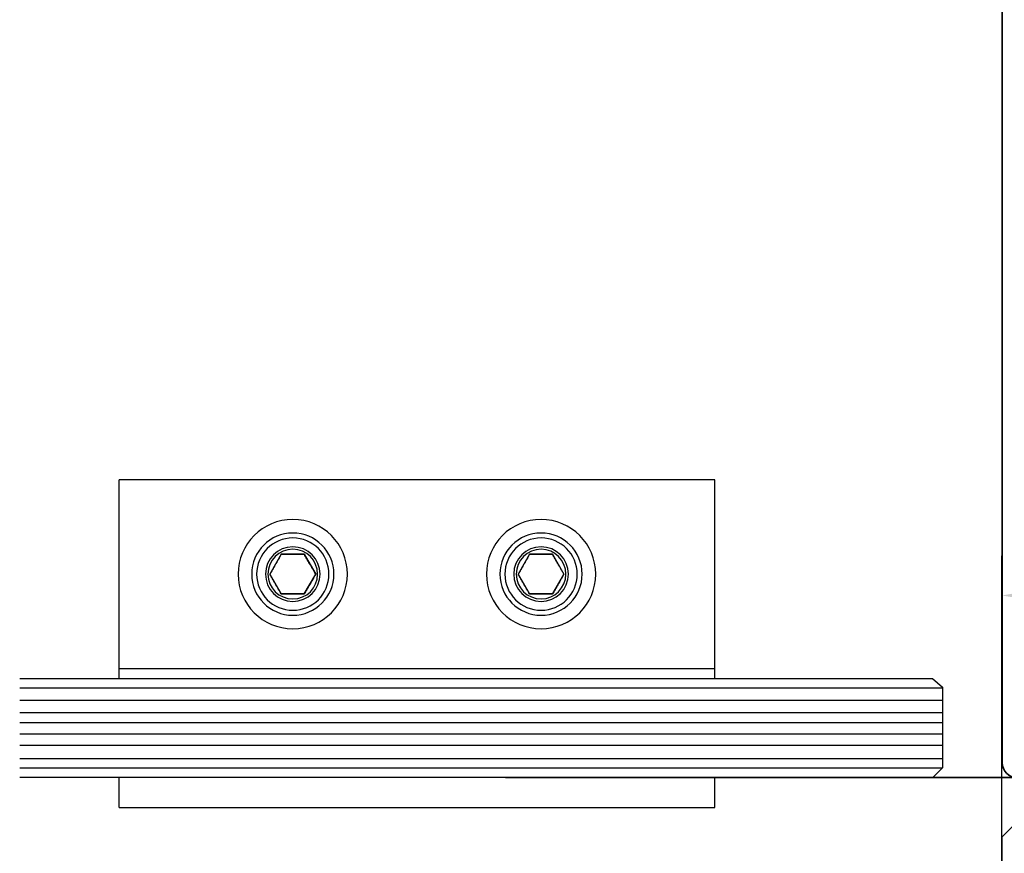
# Model space of a CAD drawing. Units: millimetres. Extents: x 0 to 1189, y 0 to 7594.
# Drawn here: x 432 to 532, y 5428 to 5512 of the extents above; entities that cross this region are included whole.
import ezdxf

# ---------------------------------------------------------------- set-up
doc = ezdxf.new("R2010")
doc.units = ezdxf.units.MM
for name, color, linetype in [('BLOCK SF PR DS Feststeller$0$17_Schutzfluegel', 3, 'Continuous'), ('BLOCK_325530-XX-1-20_Zusatz Vertikalprofil NSK$0$BLOCK_325530-XX-1-20_Zusatz Vertikalprofil NSK', 253, 'Continuous'), ('Konstruktion', 31, 'Continuous'), ('Mass', 7, 'Continuous'), ('XREF Pro Green RC 2 VP ISO 34 FF NSK$0$Duenn', 7, 'Continuous')]:
    doc.layers.add(name, color=color, linetype=linetype)
doc.layers.add('S03_AL_Kontur', color=255, linetype='Continuous', lineweight=35)
doc.styles.add('Bemassungstext (DORMA)', font='isocpeur.ttf')
doc.dimstyles.new('DORMA_M', dxfattribs={"dimtxt": 3.5, "dimasz": 2.5, "dimexe": 2, "dimexo": 0, "dimgap": 1.5, "dimtad": 1, "dimdec": 8, "dimtxsty": 'Bemassungstext (DORMA)', "dimcen": 0.1, "dimclrt": 256, "dimadec": 8, "dimazin": 2, "dimtfac": 1, "dimtdec": 8, "dimtmove": 0, "dimatfit": 3, "dimfxl": 1, "dimtolj": 1, "dimarcsym": 0})

# ---------------------------------------------------------------- blocks, each defined once
blk = doc.blocks.new('322280_s')
at = {"layer": 'S03_AL_Kontur'}
blk.add_line((-50, -1.5), (-50, -105), dxfattribs=at)
blk.add_arc((-48.5, -1.5), 1.5, 90, 180, dxfattribs=at)
blk = doc.blocks.new('PR SA unten')
at = {"layer": 'S03_AL_Kontur'}
blk.add_line((0, -51.529), (0, 0), dxfattribs=at)
at = {"layer": 'S03_AL_Kontur', "rotation": 270}
blk.add_blockref('322280_s', (0, -100), dxfattribs=at)
blk = doc.blocks.new('BLOCK SF PR DS Feststeller$0$BLOCK SF PR DS Feststeller')
at = {"layer": 'BLOCK SF PR DS Feststeller$0$17_Schutzfluegel', "color": 2, "linetype": 'Continuous', "lineweight": 25}
for p, q in [((-70, 20.102), (-10, 20.102)), ((-70, 0.102), (-70, 20.102)), ((-10, 0.102), (-10, 20.102)), ((-10, 1.102), (-70, 1.102)), ((-70, 0.102), (-70, 1.102)), ((-10, 0.102), (-70, 0.102)), ((-70, -12.898), (-70, -9.898)), ((-10, -12.898), (-10, -9.898)), ((-10, -12.898), (-70, -12.896))]:
    blk.add_line(p, q, dxfattribs=at)
at = {"layer": 'BLOCK SF PR DS Feststeller$0$17_Schutzfluegel', "color": 0, "linetype": 'Continuous', "lineweight": 25}
for p, q in [((-53.655, 12.602), (-54.809, 10.602)), ((-51.345, 12.602), (-53.655, 12.602)), ((-51.345, 12.602), (-50.191, 10.602)), ((-28.655, 12.602), (-29.809, 10.602)), ((-26.345, 12.602), (-28.655, 12.602)), ((-26.345, 12.602), (-25.191, 10.602)), ((-53.655, 8.602), (-54.809, 10.602)), ((-50.191, 10.602), (-51.345, 8.602)), ((-28.655, 8.602), (-29.809, 10.602)), ((-25.191, 10.602), (-26.345, 8.602)), ((-51.345, 8.602), (-53.655, 8.602)), ((-26.345, 8.602), (-28.655, 8.602))]:
    blk.add_line(p, q, dxfattribs=at)
at = {"layer": 'BLOCK SF PR DS Feststeller$0$17_Schutzfluegel', "color": 1, "linetype": 'Continuous', "lineweight": 25}
for p, q in [((-92.934, -0.898), (0, -0.898)), ((0, -2.083), (-92.934, -2.083)), ((0, -3.322), (-92.934, -3.322)), ((0, -4.354), (-92.934, -4.354)), ((0, -5.49), (-92.934, -5.49)), ((0, -6.626), (-92.934, -6.626)), ((0, -7.969), (-92.934, -7.969)), ((0, -8.898), (-92.934, -8.898))]:
    blk.add_line(p, q, dxfattribs=at)
at = {"layer": 'BLOCK SF PR DS Feststeller$0$17_Schutzfluegel', "color": 7, "linetype": 'Continuous', "lineweight": 25}
blk.add_lwpolyline([(0, 0.102), (-91.928, 0.102), (-92.934, -0.796), (-92.934, -8.898), (-91.934, -9.898), (0, -9.898)], dxfattribs=at)
at = {"layer": 'BLOCK SF PR DS Feststeller$0$17_Schutzfluegel', "color": 0, "linetype": 'Continuous', "lineweight": 25}
for centre, radius in [((-52.5, 10.602), 5.5), ((-52.5, 10.602), 5.5), ((-27.5, 10.602), 5.5), ((-27.5, 10.602), 5.5), ((-52.5, 10.602), 4.14), ((-52.5, 10.602), 4.14), ((-52.5, 10.602), 3.64), ((-27.5, 10.602), 4.14), ((-27.5, 10.602), 4.14), ((-27.5, 10.602), 3.64), ((-52.5, 10.602), 2.75), ((-52.5, 10.602), 2.75), ((-52.5, 10.602), 2.5), ((-52.5, 10.602), 2.5), ((-27.5, 10.602), 2.75), ((-27.5, 10.602), 2.75), ((-27.5, 10.602), 2.5), ((-27.5, 10.602), 2.5)]:
    blk.add_circle(centre, radius, dxfattribs=at)
for points, knots in [([(-54.809, 10.602), (-54.709, 10.775), (-54.507, 11.126), (-54.206, 11.646), (-53.919, 12.143), (-53.743, 12.448), (-53.655, 12.602)], [0, 0, 0, 0, 0.264614, 0.534966, 0.765352, 1, 1, 1, 1]), ([(-53.655, 12.602), (-53.454, 12.602), (-53.049, 12.602), (-52.449, 12.602), (-51.875, 12.602), (-51.523, 12.602), (-51.345, 12.602)], [0, 0, 0, 0, 0.264614, 0.534966, 0.765352, 1, 1, 1, 1]), ([(-51.345, 12.602), (-51.245, 12.428), (-51.042, 12.077), (-50.742, 11.557), (-50.455, 11.06), (-50.279, 10.756), (-50.191, 10.602)], [0, 0, 0, 0, 0.2646136, 0.5349658, 0.7653524, 1, 1, 1, 1]), ([(-29.809, 10.602), (-29.709, 10.775), (-29.507, 11.126), (-29.206, 11.646), (-28.919, 12.143), (-28.743, 12.448), (-28.655, 12.602)], [0, 0, 0, 0, 0.264614, 0.534966, 0.765352, 1, 1, 1, 1]), ([(-28.655, 12.602), (-28.454, 12.602), (-28.049, 12.602), (-27.449, 12.602), (-26.875, 12.602), (-26.523, 12.602), (-26.345, 12.602)], [0, 0, 0, 0, 0.264614, 0.534966, 0.765352, 1, 1, 1, 1]), ([(-26.345, 12.602), (-26.245, 12.428), (-26.042, 12.077), (-25.742, 11.557), (-25.455, 11.06), (-25.279, 10.756), (-25.191, 10.602)], [0, 0, 0, 0, 0.2646136, 0.5349658, 0.7653524, 1, 1, 1, 1]), ([(-54.809, 10.602), (-54.709, 10.428), (-54.507, 10.077), (-54.206, 9.557), (-53.919, 9.06), (-53.743, 8.756), (-53.655, 8.602)], [0, 0, 0, 0, 0.264614, 0.534966, 0.765352, 1, 1, 1, 1]), ([(-51.345, 8.602), (-51.245, 8.775), (-51.042, 9.126), (-50.742, 9.646), (-50.455, 10.143), (-50.279, 10.448), (-50.191, 10.602)], [0, 0, 0, 0, 0.264614, 0.534966, 0.765352, 1, 1, 1, 1]), ([(-29.809, 10.602), (-29.709, 10.428), (-29.507, 10.077), (-29.206, 9.557), (-28.919, 9.06), (-28.743, 8.756), (-28.655, 8.602)], [0, 0, 0, 0, 0.264614, 0.534966, 0.765352, 1, 1, 1, 1]), ([(-26.345, 8.602), (-26.245, 8.775), (-26.042, 9.126), (-25.742, 9.646), (-25.455, 10.143), (-25.279, 10.448), (-25.191, 10.602)], [0, 0, 0, 0, 0.264614, 0.534966, 0.765352, 1, 1, 1, 1]), ([(-53.655, 8.602), (-53.467, 8.602), (-53.089, 8.602), (-52.504, 8.602), (-51.915, 8.602), (-51.537, 8.602), (-51.345, 8.602)], [0, 0, 0, 0, 0.247728, 0.499998, 0.747254, 1, 1, 1, 1]), ([(-28.655, 8.602), (-28.467, 8.602), (-28.089, 8.602), (-27.504, 8.602), (-26.915, 8.602), (-26.537, 8.602), (-26.345, 8.602)], [0, 0, 0, 0, 0.247728, 0.499998, 0.747254, 1, 1, 1, 1])]:
    blk.add_open_spline(points, degree=3, knots=knots, dxfattribs=at)
blk = doc.blocks.new('BLOCK SF PR DS Feststeller')
at = {"layer": 'BLOCK SF PR DS Feststeller$0$17_Schutzfluegel'}
blk.add_blockref('BLOCK SF PR DS Feststeller$0$BLOCK SF PR DS Feststeller', (0, -0.102), dxfattribs=at)
blk = doc.blocks.new('*D67')
at = {"layer": 'Defpoints', "color": 0, "transparency": 16777216}
for p in [(531.315, 5453.876), (581.354, 5437.187), (531.315, 5429.527)]:
    blk.add_point(p, dxfattribs=at)
at = {"layer": 'Mass', "color": 0, "lineweight": -2, "transparency": 16777216}
for p, q in [((531.315, 5429.527), (531.315, 5457.876)), ((581.354, 5437.187), (581.354, 5457.876)), ((576.354, 5453.876), (536.315, 5453.876))]:
    blk.add_line(p, q, dxfattribs=at)
at = {"layer": 'Mass', "color": 0, "transparency": 16777216}
for points in [[(536.315, 5454.71), (536.315, 5453.043), (531.315, 5453.876)], [(576.354, 5454.71), (576.354, 5453.043), (581.354, 5453.876)]]:
    blk.add_solid(points, dxfattribs=at)
at = {"layer": 'Mass', "transparency": 16777216, "insert": (557.063, 5460.376), "char_height": 7, "attachment_point": 5, "style": 'Bemassungstext (DORMA)'}
blk.add_mtext('\\A1;50', dxfattribs=at)
blk = doc.blocks.new('BLOCK_325530-XX-1-20_Zusatz Vertikalprofil NSK$0$BLOCK_325530-XX-1-20_Zusatz Vertikalprofil NSK')
at = {"layer": 'BLOCK_325530-XX-1-20_Zusatz Vertikalprofil NSK$0$BLOCK_325530-XX-1-20_Zusatz Vertikalprofil NSK', "color": 8, "linetype": 'Continuous', "lineweight": 35}
for p, q in [((9.7, 0), (9.7, 1)), ((9.7, 1), (10.2, 1)), ((11.2, 0), (10.2, 1)), ((0, -5.35), (0, 0)), ((2.1, 0), (0, 0)), ((2.1, -2), (2.1, 0)), ((4.2, 0), (4.2, -2)), ((9.7, 0), (4.2, 0)), ((11.2, -7.5), (11.2, 0)), ((9.7, -1.5), (6.3, -1.5)), ((6.3, -1.5), (6.3, -6.5)), ((9.7, -7.5), (9.7, -1.5)), ((1.5, -2), (2.1, -2)), ((1.5, -5), (1.5, -2)), ((4.2, -2), (4.8, -2)), ((4.8, -2), (4.8, -5)), ((1, -6.35), (0, -5.35)), ((4.8, -5), (1.5, -5)), ((1, -8.3), (1, -6.35)), ((6.3, -6.5), (3.5, -6.5)), ((3.5, -6.5), (3.5, -10.7)), ((11.2, -7.5), (9.7, -7.5)), ((1.3, -8.6), (1, -8.3)), ((1, -8.9), (1.3, -8.6)), ((1, -12.2), (1, -8.9)), ((3.5, -10.7), (5.2, -10.7)), ((5.2, -10.7), (5.2, -12.2)), ((3.7, -12.2), (1, -12.2)), ((3.7, -16.1), (3.7, -12.2)), ((5.2, -12.2), (8.8, -12.2)), ((8.8, -12.2), (8.8, -13.7)), ((8.8, -13.7), (5.2, -13.7)), ((5.2, -13.7), (5.2, -24.7)), ((0.7, -14.6), (1.2, -14.6)), ((0.2, -18.6), (0.2, -15.1)), ((1.7, -15.1), (1.7, -16.1)), ((1.7, -16.1), (3.7, -16.1)), ((3.7, -17.6), (1.7, -17.6)), ((1.7, -17.6), (1.7, -18.6)), ((3.7, -23), (3.7, -17.6)), ((1.2, -19.1), (0.7, -19.1)), ((1.2, -24.5), (1.2, -23)), ((1.2, -23), (3.7, -23)), ((3.3, -24.5), (1.2, -24.5)), ((3.3, -28), (3.3, -24.5)), ((5.2, -24.7), (8.8, -24.7)), ((8.8, -24.7), (8.8, -26.2)), ((-3.7, -25.5), (-3.7, -26.5)), ((-3.2, -25), (-1.2, -25)), ((-1.2, -25), (-1.2, -28)), ((-2.7, -26.5), (-3.7, -26.5)), ((-2.7, -28), (-2.7, -26.5)), ((8.8, -26.2), (4.8, -26.2)), ((4.8, -26.2), (4.8, -32.9)), ((-4.3, -75), (-4.3, -28)), ((-4.3, -28), (-2.7, -28)), ((-1.2, -28), (3.3, -28)), ((-2.8, -29.5), (-2.8, -39.08)), ((3.3, -29.5), (-2.8, -29.5)), ((3.3, -39.08), (3.3, -29.5)), ((7.8, -30.5), (8.3, -30.5)), ((7.3, -32.9), (7.3, -31)), ((8.8, -31), (8.8, -36.3)), ((4.8, -32.9), (7.3, -32.9)), ((7.3, -34.4), (4.8, -34.4)), ((4.8, -34.4), (4.8, -39.1)), ((7.3, -36.3), (7.3, -34.4)), ((8.3, -36.8), (7.8, -36.8)), ((-2.8, -39.08), (3.3, -39.08)), ((4.8, -39.1), (7.8, -39.1)), ((7.8, -39.1), (7.8, -41.03)), ((-2.8, -40.08), (-2.8, -42.58)), ((6.3, -40.08), (-2.8, -40.08)), ((6.3, -42.58), (6.3, -40.08)), ((7.8, -41.03), (7.5, -41.33)), ((7.5, -41.33), (7.8, -41.63)), ((7.8, -41.63), (7.8, -43.96)), ((-2.8, -42.58), (6.3, -42.58)), ((5.299, -43.58), (-2.8, -43.58)), ((-2.8, -43.58), (-2.8, -73.5)), ((7.3, -45.581), (5.299, -43.58)), ((7.8, -43.96), (8.8, -44.96)), ((7.3, -60), (7.3, -45.581)), ((8.8, -44.96), (8.8, -61.5)), ((3.3, -66.4), (3.3, -60)), ((3.3, -60), (7.3, -60)), ((8.8, -61.5), (4.8, -61.5)), ((4.8, -61.5), (4.8, -66.4)), ((7.8, -64), (8.3, -64)), ((7.3, -66.4), (7.3, -64.5)), ((8.8, -64.5), (8.8, -69.8)), ((1.2, -73.5), (1.2, -66.4)), ((1.2, -66.4), (3.3, -66.4)), ((4.8, -66.4), (7.3, -66.4)), ((7.3, -67.9), (2.7, -67.9)), ((2.7, -67.9), (2.7, -77.2)), ((7.3, -69.8), (7.3, -67.9)), ((8.3, -70.3), (7.8, -70.3)), ((-2.8, -73.5), (1.2, -73.5)), ((-2.7, -75), (-4.3, -75)), ((-2.7, -76.5), (-2.7, -75)), ((1.2, -75), (-1.2, -75)), ((-1.2, -75), (-1.2, -78)), ((1.2, -77.2), (1.2, -75)), ((-3.7, -76.5), (-3.7, -77.5)), ((-3.7, -76.5), (-2.7, -76.5)), ((2.7, -77.2), (1.2, -77.2)), ((-3.2, -78), (-1.2, -78))]:
    blk.add_line(p, q, dxfattribs=at)
for centre, radius, start, end in [((-0.001, 0), 0.001, 0, 90), ((0.7, -15.1), 0.5, 90, 180), ((1.2, -15.1), 0.5, 0, 90), ((0.7, -18.6), 0.5, 180, 270), ((1.2, -18.6), 0.5, 270, 0), ((-3.2, -25.5), 0.5, 90, 180), ((7.8, -31), 0.5, 90, 180), ((8.3, -31), 0.5, 0, 90), ((7.8, -36.3), 0.5, 180, 270), ((8.3, -36.3), 0.5, 270, 0), ((7.8, -64.5), 0.5, 90, 180), ((8.3, -64.5), 0.5, 0, 90), ((7.8, -69.8), 0.5, 180, 270), ((8.3, -69.8), 0.5, 270, 0), ((-3.2, -77.5), 0.5, 180, 270)]:
    blk.add_arc(centre, radius, start, end, dxfattribs=at)
blk = doc.blocks.new('BLOCK_325530-XX-1-20_Zusatz Vertikalprofil NSK')
at = {"layer": 'BLOCK_325530-XX-1-20_Zusatz Vertikalprofil NSK$0$BLOCK_325530-XX-1-20_Zusatz Vertikalprofil NSK'}
blk.add_blockref('BLOCK_325530-XX-1-20_Zusatz Vertikalprofil NSK$0$BLOCK_325530-XX-1-20_Zusatz Vertikalprofil NSK', (0, 0), dxfattribs=at)
blk = doc.blocks.new('XREF Pro Green RC 2 VP ISO 34 FF NSK')
at = {"layer": 'XREF Pro Green RC 2 VP ISO 34 FF NSK$0$Duenn'}
blk.add_blockref('BLOCK_325530-XX-1-20_Zusatz Vertikalprofil NSK', (38.8, 80), dxfattribs=at)

msp = doc.modelspace()

# ---------------------------------------------------------------- block references
at = {"layer": 'Konstruktion', "xscale": -1, "rotation": 90}
msp.add_blockref('PR SA unten', (481.35114902, 5435.52753142), dxfattribs=at)
at = {"layer": 'Konstruktion', "xscale": -1}
for name, p in [('BLOCK SF PR DS Feststeller', (432.41753405, 5445.52748635)), ('XREF Pro Green RC 2 VP ISO 34 FF NSK', (581.31526157, 5349.52726618))]:
    msp.add_blockref(name, p, dxfattribs=at)

# ---------------------------------------------------------------- dimensions: what is measured, and where the dimension line sits
at = {"layer": 'Mass'}
dim = msp.add_linear_dim(base=(531.31526269, 5453.8761917), p1=(581.35433603, 5437.18724809), p2=(531.31526269, 5429.52718417), dimstyle='DORMA_M', override={"dimdec": 0}, dxfattribs=at)
dim.commit()
dim.dimension.update_dxf_attribs({"geometry": '*D67', "text_midpoint": (557.06321847, 5453.8761917), "dimtype": 160})

doc.saveas('drawing.dxf')
